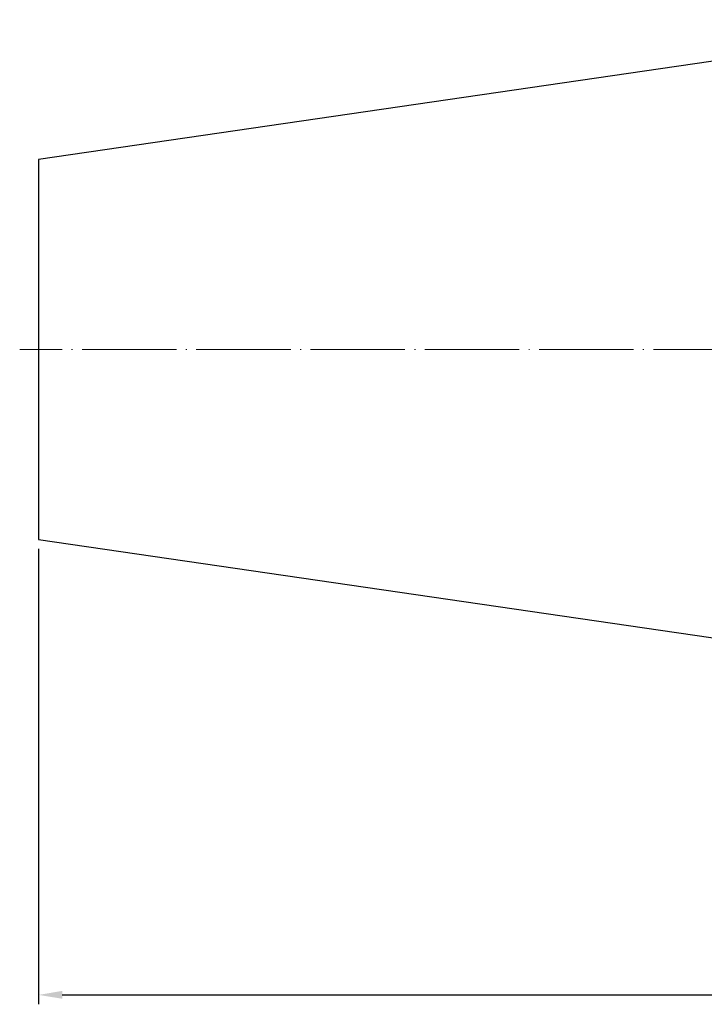
# Model space of a CAD drawing. Units: millimetres. Extents: x 38 to 328, y 11 to 144.
# Drawn here: x 38 to 111, y 25 to 130 of the extents above; entities that cross this region are included whole.
import ezdxf

# ---------------------------------------------------------------- set-up
doc = ezdxf.new("R2010")
doc.units = ezdxf.units.MM
doc.header["$PDSIZE"] = -1
doc.linetypes.add('CENTERJ', pattern=[12, 10, -1, 0, -1])
doc.layers.get('DEFPOINTS').update_dxf_attribs({"lineweight": 18})
doc.layers.add('圖層2', color=2, linetype='Continuous', lineweight=35)
doc.layers.add('圖層5', color=6, linetype='CENTERJ', lineweight=18)
doc.styles.add('CNS', font='romans.shx', dxfattribs={"width": 0.75, "bigfont": 'chineset.shx'})
doc.dimstyles.new('ISO-25', dxfattribs={"dimtxt": 2.5, "dimasz": 2.5, "dimexe": 1.25, "dimexo": 0.625, "dimtad": 1, "dimtxsty": 'Standard', "dimcen": 2.5, "dimadec": 0, "dimazin": 0, "dimtfac": 1, "dimtmove": 0, "dimatfit": 3, "dimfxl": 1, "dimarcsym": 0})

# ---------------------------------------------------------------- blocks, each defined once
blk = doc.blocks.new('*D16')
at = {"color": 4, "lineweight": -2}
for p, q in [((306.72, 78.65), (306.72, 25.25)), ((40.02, 73.49), (40.02, 25.25)), ((42.52, 26.25), (304.22, 26.25))]:
    blk.add_line(p, q, dxfattribs=at)
at = {"color": 4}
for points in [[(42.52, 26.67), (42.52, 25.84), (40.02, 26.25)], [(304.22, 25.84), (304.22, 26.67), (306.72, 26.25)]]:
    blk.add_solid(points, dxfattribs=at)
at = {"layer": 'DEFPOINTS', "color": 0}
for p in [(306.72, 79.65), (40.02, 74.49), (306.72, 26.25)]:
    blk.add_point(p, dxfattribs=at)
at = {"color": 3, "insert": (173.37, 28.1), "char_height": 2.5, "attachment_point": 5, "style": 'CNS'}
blk.add_mtext('266.7', dxfattribs=at)

msp = doc.modelspace()

# ---------------------------------------------------------------- linework, layer by layer
at = {"layer": '圖層2', "lineweight": -3}
for p, q in [((141.6177, 129.522), (40.0177, 114.7052)), ((40.0177, 114.7052), (40.0177, 74.4888)), ((40.0177, 74.4888), (141.6177, 59.672))]:
    msp.add_line(p, q, dxfattribs=at)
at = {"layer": '圖層5'}
msp.add_line((308.7177, 94.597), (38.0177, 94.597), dxfattribs=at)

# ---------------------------------------------------------------- dimensions: what is measured, and where the dimension line sits
dim = msp.add_linear_dim(base=(306.7177, 26.2526), p1=(40.0177, 74.4888), p2=(306.7177, 79.6468), dimstyle='ISO-25', override={"dimexe": 1, "dimexo": 1, "dimgap": 0.6, "dimdec": 3, "dimdsep": 46, "dimtxsty": 'CNS', "dimclrd": 4, "dimclre": 4, "dimclrt": 3, "dimadec": 2, "dimazin": 2, "dimtdec": 3, "dimtzin": 0})
dim.commit()
dim.dimension.update_dxf_attribs({"geometry": '*D16', "text_midpoint": (173.3677, 28.1026)})

doc.saveas('drawing.dxf')
